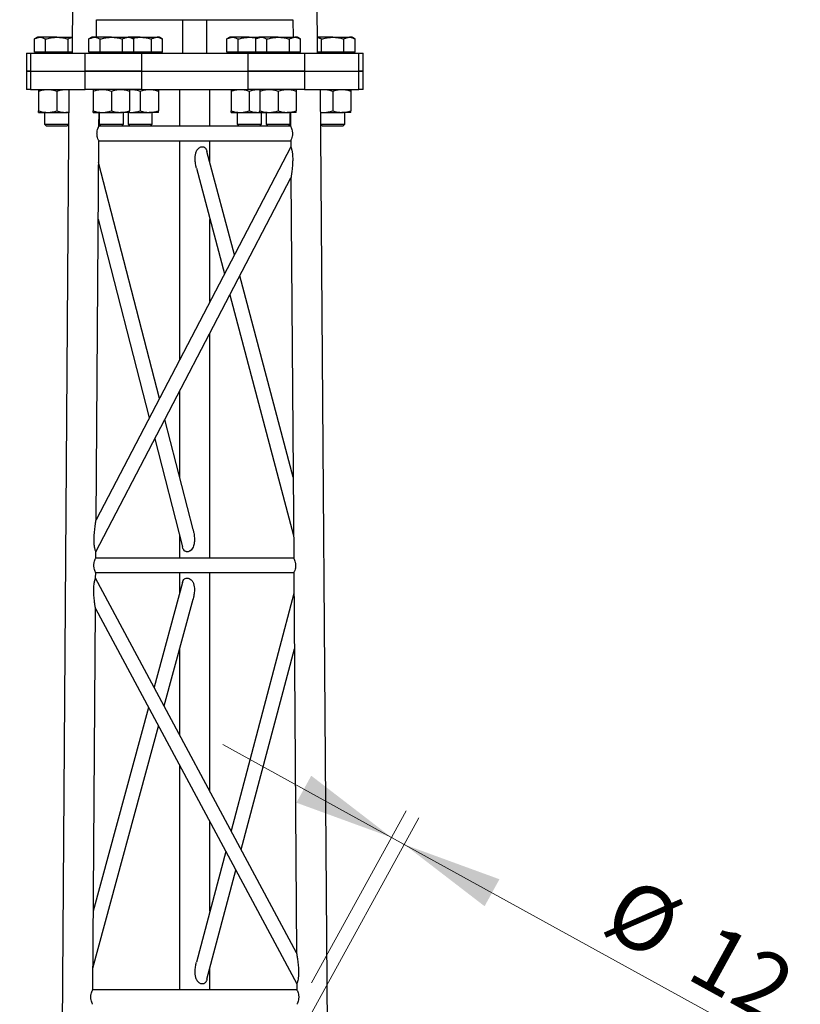
# Model space of a CAD drawing. Units: millimetres. Extents: x 5 to 292, y 5 to 415.
# Drawn here: x 50 to 76, y 170 to 202 of the extents above; entities that cross this region are included whole.
import ezdxf

# ---------------------------------------------------------------- set-up
doc = ezdxf.new("R2010")
doc.units = ezdxf.units.MM
doc.styles.add('SLDTEXTSTYLE1', font='TXT', dxfattribs={"width": 0.75})
doc.dimstyles.new('SLDDIMSTYLE0', dxfattribs={"dimtxt": 2.116667, "dimasz": 3.302, "dimexe": 0, "dimexo": 0.0625, "dimgap": 0.529167, "dimtad": 1, "dimdec": 0, "dimlfac": 25, "dimrnd": 1e-09, "dimzin": 12, "dimdsep": 46, "dimtxsty": 'SLDTEXTSTYLE1', "dimsah": 1, "dimcen": 0.09, "dimadec": 0, "dimazin": 3, "dimtfac": 1, "dimtdec": 0, "dimtofl": 0, "dimtmove": 0, "dimatfit": 3, "dimfxl": 0, "dimfrac": 2, "dimtolj": 1, "dimtzin": 12, "dimarcsym": 0})
doc.dimstyles.new('SLDDIMSTYLE1', dxfattribs={"dimtxt": 2.116667, "dimasz": 3.302, "dimexe": 0, "dimexo": 0.0625, "dimgap": 0.529167, "dimtad": 1, "dimdec": 0, "dimlfac": 25, "dimrnd": 1e-09, "dimzin": 12, "dimdsep": 46, "dimtxsty": 'SLDTEXTSTYLE1', "dimsah": 1, "dimcen": 0.09, "dimadec": 0, "dimazin": 3, "dimtfac": 1, "dimtdec": 0, "dimtmove": 0, "dimatfit": 0, "dimfxl": 0, "dimfrac": 2, "dimtolj": 1, "dimtzin": 12, "dimarcsym": 0})

# ---------------------------------------------------------------- blocks, each defined once
blk = doc.blocks.new('_D')
at = {"color": 7, "linetype": 'Continuous', "lineweight": 0}
for p, q in [((49.385, 200.526), (35.842, 200.526)), ((36.842, 39.931), (36.842, 200.526)), ((48.235, 39.931), (35.842, 39.931))]:
    blk.add_line(p, q, dxfattribs=at)
at = {"color": 7, "linetype": 'Continuous', "lineweight": 18}
for points in [[(36.842, 200.526), (36.334, 197.224), (37.35, 197.224)], [(36.842, 39.931), (37.35, 43.233), (36.334, 43.233)]]:
    blk.add_solid(points, dxfattribs=at)
at = {"color": 7, "linetype": 'Continuous', "lineweight": 18, "insert": (34.114, 112.503), "char_height": 2.1167, "attachment_point": 1, "rotation": 90, "style": 'SLDTEXTSTYLE1'}
blk.add_mtext('4015', dxfattribs=at)
blk = doc.blocks.new('_D_1')
at = {"color": 7, "linetype": 'Continuous', "lineweight": 0}
for p, q in [((48.804, 360.821), (35.869, 360.821)), ((36.869, 200.526), (36.869, 360.821)), ((49.385, 200.526), (35.869, 200.526))]:
    blk.add_line(p, q, dxfattribs=at)
at = {"color": 7, "linetype": 'Continuous', "lineweight": 18}
for points in [[(36.869, 360.821), (36.361, 357.519), (37.377, 357.519)], [(36.869, 200.526), (37.377, 203.828), (36.361, 203.828)]]:
    blk.add_solid(points, dxfattribs=at)
at = {"color": 7, "linetype": 'Continuous', "lineweight": 18, "insert": (34.141, 285.635), "char_height": 2.1167, "attachment_point": 1, "rotation": 90, "style": 'SLDTEXTSTYLE1'}
blk.add_mtext('4007', dxfattribs=at)
blk = doc.blocks.new('_D_3')
at = {"color": 7, "linetype": 'Continuous', "lineweight": 0}
for p, q in [((59.32, 148.962), (52.97, 148.916)), ((59.32, 148.962), (60.32, 148.969)), ((60.32, 148.969), (69.719, 149.037))]:
    blk.add_line(p, q, dxfattribs=at)
at = {"color": 7, "linetype": 'Continuous', "lineweight": 18}
for points in [[(59.32, 148.962), (56.014, 149.446), (56.021, 148.43)], [(60.32, 148.969), (63.625, 148.485), (63.618, 149.501)]]:
    blk.add_solid(points, dxfattribs=at)
at = {"color": 7, "linetype": 'Continuous', "lineweight": 18, "char_height": 2.1167, "attachment_point": 1, "rotation": 0.4118, "style": 'SLDTEXTSTYLE1'}
for s, insert in [('%%c', (63.377, 151.72)), ('25', (66.572, 151.743))]:
    blk.add_mtext(s, dxfattribs=dict(at, insert=insert))
blk = doc.blocks.new('_D_5')
at = {"color": 7, "linetype": 'Continuous', "lineweight": 0}
for p, q in [((62.291, 175.253), (56.728, 178.315)), ((59.654, 170.461), (62.773, 176.129)), ((59.661, 169.478), (63.194, 175.898)), ((62.712, 175.022), (62.291, 175.253)), ((62.712, 175.022), (74.389, 168.595))]:
    blk.add_line(p, q, dxfattribs=at)
at = {"color": 7, "linetype": 'Continuous', "lineweight": 18}
for points in [[(62.291, 175.253), (59.643, 177.29), (59.153, 176.4)], [(62.712, 175.022), (65.36, 172.985), (65.85, 173.875)]]:
    blk.add_solid(points, dxfattribs=at)
at = {"color": 7, "linetype": 'Continuous', "lineweight": 18, "char_height": 2.1167, "attachment_point": 1, "rotation": 331.1735, "style": 'SLDTEXTSTYLE1'}
for s, insert in [('%%c', (70.165, 174.034)), ('12', (72.965, 172.494))]:
    blk.add_mtext(s, dxfattribs=dict(at, insert=insert))
blk = doc.blocks.new('_D_6')
at = {"color": 7, "linetype": 'Continuous', "lineweight": 0}
for p, q in [((59.374, 267.232), (72.042, 267.323)), ((58.574, 267.227), (52.224, 267.181)), ((58.574, 267.227), (59.374, 267.232))]:
    blk.add_line(p, q, dxfattribs=at)
at = {"color": 7, "linetype": 'Continuous', "lineweight": 18}
for points in [[(58.574, 267.227), (55.268, 267.711), (55.276, 266.695)], [(59.374, 267.232), (62.68, 266.748), (62.672, 267.764)]]:
    blk.add_solid(points, dxfattribs=at)
at = {"color": 7, "linetype": 'Continuous', "lineweight": 18, "char_height": 2.1167, "attachment_point": 1, "rotation": 0.4118, "style": 'SLDTEXTSTYLE1'}
for s, insert in [('%%c', (65.7, 270.006)), ('20', (68.894, 270.029))]:
    blk.add_mtext(s, dxfattribs=dict(at, insert=insert))

msp = doc.modelspace()

# ---------------------------------------------------------------- linework, layer by layer
at = {"color": 7, "linetype": 'Continuous', "lineweight": 25}
for p, q in [((52.901, 360.778), (51.753, 201.126)), ((59.849, 201.126), (58.702, 360.778)), ((52.557, 201.646), (52.561, 202.226)), ((52.561, 202.226), (59.041, 202.226)), ((55.401, 202.226), (55.401, 201.126)), ((56.201, 201.126), (56.201, 202.226)), ((59.041, 202.226), (59.045, 201.646)), ((50.611, 201.646), (50.512, 201.589)), ((50.512, 201.158), (50.512, 201.589)), ((50.697, 201.646), (50.611, 201.646)), ((51.251, 201.646), (50.697, 201.646)), ((50.882, 201.158), (50.882, 201.589)), ((51.251, 201.646), (51.757, 201.646)), ((51.621, 201.158), (51.621, 201.589)), ((52.411, 201.646), (52.312, 201.589)), ((52.312, 201.158), (52.312, 201.589)), ((52.497, 201.646), (52.411, 201.646)), ((53.051, 201.646), (52.497, 201.646)), ((52.682, 201.158), (52.682, 201.589)), ((53.051, 201.646), (53.606, 201.646)), ((53.421, 201.158), (53.421, 201.589)), ((53.691, 201.646), (53.606, 201.646)), ((53.79, 201.589), (53.691, 201.646)), ((54.001, 201.646), (53.691, 201.646)), ((53.79, 201.158), (53.79, 201.589)), ((54.001, 201.646), (54.556, 201.646)), ((54.371, 201.158), (54.371, 201.589)), ((54.641, 201.646), (54.556, 201.646)), ((54.74, 201.589), (54.641, 201.646)), ((54.74, 201.158), (54.74, 201.589)), ((56.961, 201.646), (56.862, 201.589)), ((56.862, 201.158), (56.862, 201.589)), ((57.047, 201.646), (56.961, 201.646)), ((57.601, 201.646), (57.047, 201.646)), ((57.232, 201.158), (57.232, 201.589)), ((57.601, 201.646), (57.911, 201.646)), ((57.911, 201.646), (57.812, 201.589)), ((57.812, 201.158), (57.812, 201.589)), ((57.997, 201.646), (57.911, 201.646)), ((58.551, 201.646), (57.997, 201.646)), ((58.182, 201.158), (58.182, 201.589)), ((58.551, 201.646), (59.106, 201.646)), ((58.921, 201.158), (58.921, 201.589)), ((59.191, 201.646), (59.106, 201.646)), ((59.29, 201.589), (59.191, 201.646)), ((59.29, 201.158), (59.29, 201.589)), ((60.351, 201.646), (59.845, 201.646)), ((59.982, 201.158), (59.982, 201.589)), ((60.351, 201.646), (60.906, 201.646)), ((60.721, 201.158), (60.721, 201.589)), ((60.991, 201.646), (60.906, 201.646)), ((61.09, 201.589), (60.991, 201.646)), ((61.09, 201.158), (61.09, 201.589)), ((50.251, 201.126), (50.251, 200.526)), ((50.251, 201.126), (50.385, 201.126)), ((50.385, 201.126), (50.385, 200.526)), ((50.385, 201.126), (52.185, 201.126)), ((50.697, 201.158), (50.512, 201.158)), ((50.611, 201.158), (50.611, 201.126)), ((50.882, 201.158), (50.697, 201.158)), ((51.251, 201.158), (50.882, 201.158)), ((51.621, 201.158), (51.251, 201.158)), ((51.754, 201.158), (51.621, 201.158)), ((52.185, 200.526), (52.185, 201.126)), ((52.185, 201.126), (54.051, 201.126)), ((52.497, 201.158), (52.312, 201.158)), ((52.411, 201.158), (52.411, 201.126)), ((52.682, 201.158), (52.497, 201.158)), ((53.051, 201.158), (52.682, 201.158)), ((53.421, 201.158), (53.051, 201.158)), ((53.606, 201.158), (53.421, 201.158)), ((53.79, 201.158), (53.606, 201.158)), ((53.691, 201.126), (53.691, 201.158)), ((54.001, 201.158), (53.79, 201.158)), ((54.371, 201.158), (54.001, 201.158)), ((54.051, 200.526), (54.051, 201.126)), ((54.051, 201.126), (57.551, 201.126)), ((54.556, 201.158), (54.371, 201.158)), ((54.74, 201.158), (54.556, 201.158)), ((54.641, 201.126), (54.641, 201.158)), ((57.047, 201.158), (56.862, 201.158)), ((56.961, 201.158), (56.961, 201.126)), ((57.232, 201.158), (57.047, 201.158)), ((57.601, 201.158), (57.232, 201.158)), ((57.551, 201.126), (57.551, 200.526)), ((57.551, 201.126), (59.417, 201.126)), ((57.812, 201.158), (57.601, 201.158)), ((57.997, 201.158), (57.812, 201.158)), ((57.911, 201.158), (57.911, 201.126)), ((58.182, 201.158), (57.997, 201.158)), ((58.551, 201.158), (58.182, 201.158)), ((58.921, 201.158), (58.551, 201.158)), ((59.106, 201.158), (58.921, 201.158)), ((59.29, 201.158), (59.106, 201.158)), ((59.191, 201.126), (59.191, 201.158)), ((59.417, 201.126), (59.417, 200.526)), ((59.417, 201.126), (61.217, 201.126)), ((59.982, 201.158), (59.849, 201.158)), ((60.351, 201.158), (59.982, 201.158)), ((60.721, 201.158), (60.351, 201.158)), ((60.906, 201.158), (60.721, 201.158)), ((61.09, 201.158), (60.906, 201.158)), ((60.991, 201.126), (60.991, 201.158)), ((61.217, 200.526), (61.217, 201.126)), ((61.217, 201.126), (61.351, 201.126)), ((61.351, 200.526), (61.351, 201.126)), ((50.251, 200.526), (50.251, 199.926)), ((50.385, 200.526), (50.251, 200.526)), ((50.251, 200.526), (50.385, 200.526)), ((50.385, 200.526), (52.185, 200.526)), ((50.385, 200.526), (50.385, 199.926)), ((50.385, 200.526), (52.185, 200.526)), ((54.051, 200.526), (52.185, 200.526)), ((52.185, 199.926), (52.185, 200.526)), ((52.185, 200.526), (54.051, 200.526)), ((54.051, 199.926), (54.051, 200.526)), ((54.051, 200.526), (57.551, 200.526)), ((54.051, 200.526), (57.551, 200.526)), ((57.551, 200.526), (57.551, 199.926)), ((59.417, 200.526), (57.551, 200.526)), ((57.551, 200.526), (59.417, 200.526)), ((59.417, 200.526), (61.217, 200.526)), ((59.417, 200.526), (59.417, 199.926)), ((59.417, 200.526), (61.217, 200.526)), ((61.351, 200.526), (61.217, 200.526)), ((61.217, 199.926), (61.217, 200.526)), ((61.217, 200.526), (61.351, 200.526)), ((61.351, 199.926), (61.351, 200.526)), ((50.385, 199.926), (50.251, 199.926)), ((50.385, 199.926), (52.185, 199.926)), ((51.649, 199.926), (50.503, 40.531)), ((50.651, 199.872), (50.651, 199.219)), ((51.251, 199.872), (51.251, 199.219)), ((54.051, 199.926), (52.185, 199.926)), ((52.451, 199.872), (52.451, 199.219)), ((53.051, 199.872), (53.051, 199.219)), ((53.651, 199.921), (53.701, 199.926)), ((53.651, 199.872), (53.651, 199.219)), ((54.001, 199.872), (54.001, 199.219)), ((54.051, 199.926), (57.551, 199.926)), ((54.601, 199.872), (54.601, 199.219)), ((55.301, 199.926), (55.301, 198.71)), ((56.301, 198.71), (56.301, 199.926)), ((57.001, 199.872), (57.001, 199.219)), ((59.417, 199.926), (57.551, 199.926)), ((57.601, 199.872), (57.601, 199.219)), ((57.951, 199.872), (57.951, 199.219)), ((58.551, 199.872), (58.551, 199.219)), ((59.151, 199.872), (59.151, 199.219)), ((59.417, 199.926), (61.217, 199.926)), ((61.099, 40.531), (59.953, 199.926)), ((59.954, 199.916), (60.051, 199.926)), ((60.351, 199.872), (60.351, 199.219)), ((60.951, 199.872), (60.951, 199.219)), ((61.351, 199.926), (61.217, 199.926)), ((50.651, 199.166), (50.951, 199.166)), ((50.851, 199.166), (50.851, 198.781)), ((50.951, 199.166), (51.551, 199.166)), ((51.644, 199.166), (51.551, 199.166)), ((52.451, 199.166), (52.751, 199.166)), ((52.64, 198.71), (52.644, 199.166)), ((52.651, 199.166), (52.651, 198.781)), ((52.751, 199.166), (53.351, 199.166)), ((53.651, 199.166), (53.351, 199.166)), ((53.451, 198.781), (53.451, 199.166)), ((53.601, 199.166), (53.601, 198.781)), ((53.651, 199.17), (53.701, 199.166)), ((53.651, 199.166), (53.701, 199.166)), ((53.701, 199.166), (54.301, 199.166)), ((54.601, 199.166), (54.301, 199.166)), ((54.401, 198.781), (54.401, 199.166)), ((57.001, 199.166), (57.301, 199.166)), ((57.201, 199.166), (57.201, 198.781)), ((57.301, 199.166), (57.901, 199.166)), ((57.951, 199.166), (57.901, 199.166)), ((57.951, 199.166), (58.251, 199.166)), ((58.001, 198.781), (58.001, 199.166)), ((58.151, 199.166), (58.151, 198.781)), ((58.251, 199.166), (58.851, 199.166)), ((59.151, 199.166), (58.851, 199.166)), ((58.951, 198.781), (58.951, 199.166)), ((58.959, 199.166), (58.962, 198.71)), ((59.959, 199.175), (60.051, 199.166)), ((59.959, 199.166), (60.051, 199.166)), ((60.051, 199.166), (60.651, 199.166)), ((60.951, 199.166), (60.651, 199.166)), ((60.751, 198.781), (60.751, 199.166)), ((50.851, 198.781), (50.906, 198.726)), ((50.851, 198.781), (51.251, 198.781)), ((51.251, 198.781), (51.641, 198.781)), ((51.596, 198.726), (51.641, 198.77)), ((52.651, 198.781), (52.706, 198.726)), ((52.651, 198.781), (53.051, 198.781)), ((53.051, 198.781), (53.451, 198.781)), ((53.396, 198.726), (53.451, 198.781)), ((53.601, 198.781), (53.656, 198.726)), ((53.601, 198.781), (54.001, 198.781)), ((54.001, 198.781), (54.401, 198.781)), ((54.346, 198.726), (54.401, 198.781)), ((57.201, 198.781), (57.256, 198.726)), ((57.201, 198.781), (57.601, 198.781)), ((57.601, 198.781), (58.001, 198.781)), ((57.946, 198.726), (58.001, 198.781)), ((58.151, 198.781), (58.206, 198.726)), ((58.151, 198.781), (58.551, 198.781)), ((58.551, 198.781), (58.951, 198.781)), ((58.896, 198.726), (58.951, 198.781)), ((59.962, 198.781), (60.351, 198.781)), ((59.962, 198.77), (60.006, 198.726)), ((60.351, 198.781), (60.751, 198.781)), ((60.696, 198.726), (60.751, 198.781)), ((50.906, 198.726), (51.251, 198.726)), ((51.251, 198.726), (51.596, 198.726)), ((58.962, 198.71), (52.64, 198.71)), ((52.706, 198.726), (53.051, 198.726)), ((53.051, 198.726), (53.396, 198.726)), ((53.656, 198.726), (54.001, 198.726)), ((54.001, 198.726), (54.346, 198.726)), ((57.256, 198.726), (57.601, 198.726)), ((57.601, 198.726), (57.946, 198.726)), ((58.206, 198.726), (58.551, 198.726)), ((58.551, 198.726), (58.896, 198.726)), ((60.006, 198.726), (60.351, 198.726)), ((60.351, 198.726), (60.696, 198.726)), ((52.547, 185.728), (52.637, 198.23)), ((52.637, 198.23), (58.966, 198.23)), ((55.301, 198.23), (55.301, 191.008)), ((56.301, 197.518), (56.301, 198.23)), ((58.966, 198.23), (58.967, 198.036)), ((58.967, 198.036), (52.547, 185.728)), ((57.107, 194.47), (56.205, 197.883)), ((54.634, 189.73), (52.632, 197.516)), ((55.856, 197.324), (56.778, 193.839)), ((52.54, 184.676), (58.974, 197.012)), ((58.974, 197.012), (59.065, 184.47)), ((52.618, 195.641), (54.303, 189.094)), ((56.301, 192.926), (56.301, 195.64)), ((59.045, 187.139), (57.289, 193.781)), ((56.96, 193.15), (59.059, 185.209)), ((56.301, 184.47), (56.301, 191.888)), ((55.301, 189.97), (55.301, 187.137)), ((55.746, 185.406), (54.813, 189.035)), ((54.481, 188.398), (55.398, 184.834)), ((52.547, 185.727), (52.547, 185.728)), ((55.301, 185.21), (55.301, 184.47)), ((52.538, 184.47), (52.54, 184.676)), ((59.065, 184.47), (52.538, 184.47)), ((52.533, 183.811), (52.535, 183.99)), ((52.535, 183.99), (59.068, 183.99)), ((55.301, 183.99), (55.301, 183.305)), ((56.301, 176.781), (56.301, 183.99)), ((59.068, 183.99), (59.158, 171.451)), ((59.158, 171.451), (52.533, 183.811)), ((55.398, 183.661), (54.462, 180.213)), ((59.073, 183.303), (57.003, 175.472)), ((54.792, 179.597), (55.746, 183.112)), ((52.436, 170.23), (52.526, 182.808)), ((52.526, 182.808), (59.166, 170.421)), ((55.301, 181.473), (55.301, 178.646)), ((57.335, 174.852), (59.086, 181.475)), ((54.278, 179.539), (52.454, 172.822)), ((52.441, 170.941), (54.609, 178.923)), ((55.301, 177.63), (55.301, 170.23)), ((56.301, 172.82), (56.301, 175.765)), ((56.823, 174.792), (55.856, 171.138)), ((56.204, 170.575), (57.155, 174.172)), ((56.301, 170.23), (56.301, 170.942)), ((59.167, 170.23), (52.436, 170.23)), ((59.166, 170.421), (59.167, 170.23))]:
    msp.add_line(p, q, dxfattribs=at)
for points, knots in [([(50.512, 201.589), (50.542, 201.604), (50.603, 201.637), (50.665, 201.643), (50.697, 201.646)], [0, 0, 0, 0, 0.495458, 1, 1, 1, 1]), ([(50.697, 201.646), (50.701, 201.646), (50.735, 201.645), (50.797, 201.633), (50.853, 201.603), (50.882, 201.589)], [0, 0, 0, 0, 0.070105, 0.530792, 1, 1, 1, 1]), ([(50.882, 201.589), (50.909, 201.596), (50.982, 201.616), (51.105, 201.64), (51.202, 201.644), (51.251, 201.646)], [0, 0, 0, 0, 0.222836, 0.608909, 1, 1, 1, 1]), ([(51.251, 201.646), (51.281, 201.645), (51.359, 201.643), (51.483, 201.625), (51.575, 201.601), (51.621, 201.589)], [0, 0, 0, 0, 0.241165, 0.6185, 1, 1, 1, 1]), ([(51.621, 201.589), (51.651, 201.605), (51.696, 201.63), (51.742, 201.636), (51.757, 201.638)], [0, 0, 0, 0, 0.668902, 1, 1, 1, 1]), ([(52.312, 201.589), (52.342, 201.604), (52.403, 201.637), (52.465, 201.643), (52.497, 201.646)], [0, 0, 0, 0, 0.495458, 1, 1, 1, 1]), ([(52.497, 201.646), (52.501, 201.646), (52.535, 201.645), (52.597, 201.633), (52.653, 201.603), (52.682, 201.589)], [0, 0, 0, 0, 0.070105, 0.530792, 1, 1, 1, 1]), ([(52.682, 201.589), (52.709, 201.596), (52.782, 201.616), (52.905, 201.64), (53.002, 201.644), (53.051, 201.646)], [0, 0, 0, 0, 0.222836, 0.608909, 1, 1, 1, 1]), ([(53.051, 201.646), (53.081, 201.645), (53.159, 201.643), (53.283, 201.625), (53.375, 201.601), (53.421, 201.589)], [0, 0, 0, 0, 0.241165, 0.6185, 1, 1, 1, 1]), ([(53.421, 201.589), (53.451, 201.604), (53.511, 201.637), (53.574, 201.643), (53.606, 201.646)], [0, 0, 0, 0, 0.495458, 1, 1, 1, 1]), ([(53.606, 201.646), (53.61, 201.646), (53.643, 201.645), (53.706, 201.633), (53.762, 201.603), (53.79, 201.589)], [0, 0, 0, 0, 0.070105, 0.530792, 1, 1, 1, 1]), ([(53.743, 201.616), (53.781, 201.623), (53.865, 201.641), (53.952, 201.644), (54.001, 201.646)], [0, 0, 0, 0, 0.435927, 1, 1, 1, 1]), ([(54.001, 201.646), (54.031, 201.645), (54.109, 201.643), (54.233, 201.625), (54.325, 201.601), (54.371, 201.589)], [0, 0, 0, 0, 0.241165, 0.6185, 1, 1, 1, 1]), ([(54.371, 201.589), (54.401, 201.604), (54.461, 201.637), (54.524, 201.643), (54.556, 201.646)], [0, 0, 0, 0, 0.495458, 1, 1, 1, 1]), ([(54.556, 201.646), (54.56, 201.646), (54.593, 201.645), (54.656, 201.633), (54.712, 201.603), (54.74, 201.589)], [0, 0, 0, 0, 0.070105, 0.530792, 1, 1, 1, 1]), ([(56.862, 201.589), (56.892, 201.604), (56.953, 201.637), (57.015, 201.643), (57.047, 201.646)], [0, 0, 0, 0, 0.495458, 1, 1, 1, 1]), ([(57.047, 201.646), (57.051, 201.646), (57.085, 201.645), (57.147, 201.633), (57.203, 201.603), (57.232, 201.589)], [0, 0, 0, 0, 0.070105, 0.530792, 1, 1, 1, 1]), ([(57.232, 201.589), (57.259, 201.596), (57.332, 201.616), (57.455, 201.64), (57.552, 201.644), (57.601, 201.646)], [0, 0, 0, 0, 0.222836, 0.608909, 1, 1, 1, 1]), ([(57.601, 201.646), (57.631, 201.645), (57.709, 201.643), (57.795, 201.632), (57.85, 201.618), (57.859, 201.616)], [0, 0, 0, 0, 0.347402, 0.890958, 1, 1, 1, 1]), ([(57.812, 201.589), (57.842, 201.604), (57.903, 201.637), (57.965, 201.643), (57.997, 201.646)], [0, 0, 0, 0, 0.495458, 1, 1, 1, 1]), ([(57.997, 201.646), (58.001, 201.646), (58.035, 201.645), (58.097, 201.633), (58.153, 201.603), (58.182, 201.589)], [0, 0, 0, 0, 0.070105, 0.530792, 1, 1, 1, 1]), ([(58.182, 201.589), (58.209, 201.596), (58.282, 201.616), (58.405, 201.64), (58.502, 201.644), (58.551, 201.646)], [0, 0, 0, 0, 0.222836, 0.608909, 1, 1, 1, 1]), ([(58.551, 201.646), (58.581, 201.645), (58.659, 201.643), (58.783, 201.625), (58.875, 201.601), (58.921, 201.589)], [0, 0, 0, 0, 0.241165, 0.6185, 1, 1, 1, 1]), ([(58.921, 201.589), (58.951, 201.604), (59.011, 201.637), (59.074, 201.643), (59.106, 201.646)], [0, 0, 0, 0, 0.495458, 1, 1, 1, 1]), ([(59.106, 201.646), (59.11, 201.646), (59.143, 201.645), (59.206, 201.633), (59.262, 201.603), (59.29, 201.589)], [0, 0, 0, 0, 0.070105, 0.530792, 1, 1, 1, 1]), ([(59.845, 201.638), (59.862, 201.636), (59.909, 201.629), (59.953, 201.604), (59.982, 201.589)], [0, 0, 0, 0, 0.3665809, 1, 1, 1, 1]), ([(59.982, 201.589), (60.009, 201.596), (60.082, 201.616), (60.205, 201.64), (60.302, 201.644), (60.351, 201.646)], [0, 0, 0, 0, 0.222836, 0.608909, 1, 1, 1, 1]), ([(60.351, 201.646), (60.381, 201.645), (60.459, 201.643), (60.583, 201.625), (60.675, 201.601), (60.721, 201.589)], [0, 0, 0, 0, 0.241165, 0.6185, 1, 1, 1, 1]), ([(60.721, 201.589), (60.751, 201.604), (60.811, 201.637), (60.874, 201.643), (60.906, 201.646)], [0, 0, 0, 0, 0.495458, 1, 1, 1, 1]), ([(60.906, 201.646), (60.91, 201.646), (60.943, 201.645), (61.006, 201.633), (61.062, 201.603), (61.09, 201.589)], [0, 0, 0, 0, 0.070105, 0.530792, 1, 1, 1, 1]), ([(50.651, 199.872), (50.7, 199.887), (50.798, 199.917), (50.9, 199.923), (50.951, 199.926)], [0, 0, 0, 0, 0.495458, 1, 1, 1, 1]), ([(50.651, 199.926), (50.651, 199.925), (50.651, 199.923), (50.651, 199.905), (50.651, 199.883), (50.651, 199.872)], [0, 0, 0, 0, 0.268407, 0.632373, 1, 1, 1, 1]), ([(50.951, 199.926), (50.958, 199.926), (51.012, 199.925), (51.114, 199.913), (51.205, 199.886), (51.251, 199.872)], [0, 0, 0, 0, 0.070104, 0.530791, 1, 1, 1, 1]), ([(51.251, 199.872), (51.3, 199.887), (51.398, 199.917), (51.5, 199.923), (51.551, 199.926)], [0, 0, 0, 0, 0.495458, 1, 1, 1, 1]), ([(51.551, 199.926), (51.558, 199.926), (51.591, 199.926), (51.624, 199.921), (51.649, 199.917)], [0, 0, 0, 0, 0.2174367, 1, 1, 1, 1]), ([(52.451, 199.872), (52.5, 199.887), (52.598, 199.917), (52.7, 199.923), (52.751, 199.926)], [0, 0, 0, 0, 0.495458, 1, 1, 1, 1]), ([(52.451, 199.926), (52.451, 199.925), (52.451, 199.923), (52.451, 199.905), (52.451, 199.883), (52.451, 199.872)], [0, 0, 0, 0, 0.268407, 0.632373, 1, 1, 1, 1]), ([(52.751, 199.926), (52.758, 199.926), (52.812, 199.925), (52.914, 199.913), (53.005, 199.886), (53.051, 199.872)], [0, 0, 0, 0, 0.070104, 0.530791, 1, 1, 1, 1]), ([(53.051, 199.872), (53.1, 199.887), (53.198, 199.917), (53.3, 199.923), (53.351, 199.926)], [0, 0, 0, 0, 0.495458, 1, 1, 1, 1]), ([(53.351, 199.926), (53.358, 199.926), (53.412, 199.925), (53.514, 199.913), (53.605, 199.886), (53.651, 199.872)], [0, 0, 0, 0, 0.070104, 0.530791, 1, 1, 1, 1]), ([(53.651, 199.926), (53.651, 199.925), (53.651, 199.923), (53.651, 199.905), (53.651, 199.883), (53.651, 199.872)], [0, 0, 0, 0, 0.268407, 0.632373, 1, 1, 1, 1]), ([(53.701, 199.926), (53.708, 199.926), (53.762, 199.925), (53.864, 199.913), (53.955, 199.886), (54.001, 199.872)], [0, 0, 0, 0, 0.0701037, 0.5307915, 1, 1, 1, 1]), ([(54.001, 199.872), (54.05, 199.887), (54.148, 199.917), (54.25, 199.923), (54.301, 199.926)], [0, 0, 0, 0, 0.495458, 1, 1, 1, 1]), ([(54.301, 199.926), (54.308, 199.926), (54.362, 199.925), (54.464, 199.913), (54.555, 199.886), (54.601, 199.872)], [0, 0, 0, 0, 0.070104, 0.530791, 1, 1, 1, 1]), ([(54.601, 199.926), (54.601, 199.925), (54.601, 199.923), (54.601, 199.905), (54.601, 199.883), (54.601, 199.872)], [0, 0, 0, 0, 0.268407, 0.632373, 1, 1, 1, 1]), ([(57.001, 199.872), (57.05, 199.887), (57.148, 199.917), (57.25, 199.923), (57.301, 199.926)], [0, 0, 0, 0, 0.495458, 1, 1, 1, 1]), ([(57.001, 199.926), (57.001, 199.925), (57.001, 199.923), (57.001, 199.905), (57.001, 199.883), (57.001, 199.872)], [0, 0, 0, 0, 0.268407, 0.632373, 1, 1, 1, 1]), ([(57.301, 199.926), (57.308, 199.926), (57.362, 199.925), (57.464, 199.913), (57.555, 199.886), (57.601, 199.872)], [0, 0, 0, 0, 0.0701037, 0.5307915, 1, 1, 1, 1]), ([(57.601, 199.872), (57.65, 199.887), (57.748, 199.917), (57.85, 199.923), (57.901, 199.926)], [0, 0, 0, 0, 0.495458, 1, 1, 1, 1]), ([(57.901, 199.926), (57.908, 199.926), (57.925, 199.926), (57.942, 199.923), (57.951, 199.922)], [0, 0, 0, 0, 0.425583, 1, 1, 1, 1]), ([(57.951, 199.872), (58, 199.887), (58.098, 199.917), (58.2, 199.923), (58.251, 199.926)], [0, 0, 0, 0, 0.495458, 1, 1, 1, 1]), ([(57.951, 199.926), (57.951, 199.925), (57.951, 199.923), (57.951, 199.905), (57.951, 199.883), (57.951, 199.872)], [0, 0, 0, 0, 0.268407, 0.632373, 1, 1, 1, 1]), ([(58.251, 199.926), (58.258, 199.926), (58.312, 199.925), (58.414, 199.913), (58.505, 199.886), (58.551, 199.872)], [0, 0, 0, 0, 0.0701037, 0.5307915, 1, 1, 1, 1]), ([(58.551, 199.872), (58.6, 199.887), (58.698, 199.917), (58.8, 199.923), (58.851, 199.926)], [0, 0, 0, 0, 0.495458, 1, 1, 1, 1]), ([(58.851, 199.926), (58.858, 199.926), (58.912, 199.925), (59.014, 199.913), (59.105, 199.886), (59.151, 199.872)], [0, 0, 0, 0, 0.070104, 0.530791, 1, 1, 1, 1]), ([(59.151, 199.926), (59.151, 199.925), (59.151, 199.923), (59.151, 199.905), (59.151, 199.883), (59.151, 199.872)], [0, 0, 0, 0, 0.268407, 0.632373, 1, 1, 1, 1]), ([(60.051, 199.926), (60.058, 199.926), (60.112, 199.925), (60.214, 199.913), (60.305, 199.886), (60.351, 199.872)], [0, 0, 0, 0, 0.070104, 0.530791, 1, 1, 1, 1]), ([(60.351, 199.872), (60.4, 199.887), (60.498, 199.917), (60.6, 199.923), (60.651, 199.926)], [0, 0, 0, 0, 0.495458, 1, 1, 1, 1]), ([(60.651, 199.926), (60.658, 199.926), (60.712, 199.925), (60.814, 199.913), (60.905, 199.886), (60.951, 199.872)], [0, 0, 0, 0, 0.070104, 0.530791, 1, 1, 1, 1]), ([(60.951, 199.926), (60.951, 199.925), (60.951, 199.923), (60.951, 199.905), (60.951, 199.883), (60.951, 199.872)], [0, 0, 0, 0, 0.268407, 0.632373, 1, 1, 1, 1]), ([(50.651, 199.219), (50.7, 199.204), (50.798, 199.174), (50.9, 199.168), (50.951, 199.166)], [0, 0, 0, 0, 0.495458, 1, 1, 1, 1]), ([(50.651, 199.166), (50.651, 199.167), (50.651, 199.169), (50.651, 199.186), (50.651, 199.208), (50.651, 199.219)], [0, 0, 0, 0, 0.268407, 0.632373, 1, 1, 1, 1]), ([(50.951, 199.166), (50.958, 199.166), (51.012, 199.166), (51.114, 199.178), (51.205, 199.205), (51.251, 199.219)], [0, 0, 0, 0, 0.070104, 0.530791, 1, 1, 1, 1]), ([(51.251, 199.219), (51.3, 199.204), (51.398, 199.174), (51.5, 199.168), (51.551, 199.166)], [0, 0, 0, 0, 0.495458, 1, 1, 1, 1]), ([(51.551, 199.166), (51.558, 199.166), (51.589, 199.166), (51.62, 199.17), (51.644, 199.174)], [0, 0, 0, 0, 0.230007, 1, 1, 1, 1]), ([(52.451, 199.219), (52.5, 199.204), (52.598, 199.174), (52.7, 199.168), (52.751, 199.166)], [0, 0, 0, 0, 0.495458, 1, 1, 1, 1]), ([(52.451, 199.166), (52.451, 199.167), (52.451, 199.169), (52.451, 199.186), (52.451, 199.208), (52.451, 199.219)], [0, 0, 0, 0, 0.268407, 0.632373, 1, 1, 1, 1]), ([(52.751, 199.166), (52.758, 199.166), (52.812, 199.166), (52.914, 199.178), (53.005, 199.205), (53.051, 199.219)], [0, 0, 0, 0, 0.070104, 0.530791, 1, 1, 1, 1]), ([(53.051, 199.219), (53.1, 199.204), (53.198, 199.174), (53.3, 199.168), (53.351, 199.166)], [0, 0, 0, 0, 0.495458, 1, 1, 1, 1]), ([(53.351, 199.166), (53.358, 199.166), (53.412, 199.166), (53.514, 199.178), (53.605, 199.205), (53.651, 199.219)], [0, 0, 0, 0, 0.070104, 0.530791, 1, 1, 1, 1]), ([(53.651, 199.166), (53.651, 199.167), (53.651, 199.169), (53.651, 199.186), (53.651, 199.208), (53.651, 199.219)], [0, 0, 0, 0, 0.268407, 0.632373, 1, 1, 1, 1]), ([(53.701, 199.166), (53.708, 199.166), (53.762, 199.166), (53.864, 199.178), (53.955, 199.205), (54.001, 199.219)], [0, 0, 0, 0, 0.070104, 0.530791, 1, 1, 1, 1]), ([(54.001, 199.219), (54.05, 199.204), (54.148, 199.174), (54.25, 199.168), (54.301, 199.166)], [0, 0, 0, 0, 0.495458, 1, 1, 1, 1]), ([(54.301, 199.166), (54.308, 199.166), (54.362, 199.166), (54.464, 199.178), (54.555, 199.205), (54.601, 199.219)], [0, 0, 0, 0, 0.070104, 0.530791, 1, 1, 1, 1]), ([(54.601, 199.166), (54.601, 199.167), (54.601, 199.169), (54.601, 199.186), (54.601, 199.208), (54.601, 199.219)], [0, 0, 0, 0, 0.268407, 0.632373, 1, 1, 1, 1]), ([(57.001, 199.219), (57.05, 199.204), (57.148, 199.174), (57.25, 199.168), (57.301, 199.166)], [0, 0, 0, 0, 0.495458, 1, 1, 1, 1]), ([(57.001, 199.166), (57.001, 199.167), (57.001, 199.169), (57.001, 199.186), (57.001, 199.208), (57.001, 199.219)], [0, 0, 0, 0, 0.268407, 0.632373, 1, 1, 1, 1]), ([(57.301, 199.166), (57.308, 199.166), (57.362, 199.166), (57.464, 199.178), (57.555, 199.205), (57.601, 199.219)], [0, 0, 0, 0, 0.070104, 0.530791, 1, 1, 1, 1]), ([(57.601, 199.219), (57.65, 199.204), (57.748, 199.174), (57.85, 199.168), (57.901, 199.166)], [0, 0, 0, 0, 0.495458, 1, 1, 1, 1]), ([(57.901, 199.166), (57.908, 199.166), (57.925, 199.166), (57.942, 199.168), (57.951, 199.169)], [0, 0, 0, 0, 0.425583, 1, 1, 1, 1]), ([(57.951, 199.219), (58, 199.204), (58.098, 199.174), (58.2, 199.168), (58.251, 199.166)], [0, 0, 0, 0, 0.495458, 1, 1, 1, 1]), ([(57.951, 199.166), (57.951, 199.167), (57.951, 199.169), (57.951, 199.186), (57.951, 199.208), (57.951, 199.219)], [0, 0, 0, 0, 0.268407, 0.632373, 1, 1, 1, 1]), ([(58.251, 199.166), (58.258, 199.166), (58.312, 199.166), (58.414, 199.178), (58.505, 199.205), (58.551, 199.219)], [0, 0, 0, 0, 0.070104, 0.530791, 1, 1, 1, 1]), ([(58.551, 199.219), (58.6, 199.204), (58.698, 199.174), (58.8, 199.168), (58.851, 199.166)], [0, 0, 0, 0, 0.495458, 1, 1, 1, 1]), ([(58.851, 199.166), (58.858, 199.166), (58.912, 199.166), (59.014, 199.178), (59.105, 199.205), (59.151, 199.219)], [0, 0, 0, 0, 0.070104, 0.530791, 1, 1, 1, 1]), ([(59.151, 199.166), (59.151, 199.167), (59.151, 199.169), (59.151, 199.186), (59.151, 199.208), (59.151, 199.219)], [0, 0, 0, 0, 0.268407, 0.632373, 1, 1, 1, 1]), ([(60.051, 199.166), (60.058, 199.166), (60.112, 199.166), (60.214, 199.178), (60.305, 199.205), (60.351, 199.219)], [0, 0, 0, 0, 0.070104, 0.530791, 1, 1, 1, 1]), ([(60.351, 199.219), (60.4, 199.204), (60.498, 199.174), (60.6, 199.168), (60.651, 199.166)], [0, 0, 0, 0, 0.495458, 1, 1, 1, 1]), ([(60.651, 199.166), (60.658, 199.166), (60.712, 199.166), (60.814, 199.178), (60.905, 199.205), (60.951, 199.219)], [0, 0, 0, 0, 0.070104, 0.530791, 1, 1, 1, 1]), ([(60.951, 199.166), (60.951, 199.167), (60.951, 199.169), (60.951, 199.186), (60.951, 199.208), (60.951, 199.219)], [0, 0, 0, 0, 0.268407, 0.632373, 1, 1, 1, 1]), ([(52.637, 198.23), (52.637, 198.231), (52.636, 198.233), (52.627, 198.252), (52.608, 198.296), (52.588, 198.362), (52.579, 198.422), (52.576, 198.47), (52.579, 198.517), (52.59, 198.578), (52.61, 198.644), (52.63, 198.688), (52.638, 198.706), (52.641, 198.711), (52.64, 198.71), (52.64, 198.71)], [0, 0, 0, 0, 0.060377, 0.12375, 0.248802, 0.373666, 0.437164, 0.498324, 0.559536, 0.623318, 0.748703, 0.873706, 0.936851, 0.998449, 1, 1, 1, 1]), ([(58.962, 198.71), (58.963, 198.709), (58.964, 198.707), (58.973, 198.688), (58.992, 198.644), (59.013, 198.578), (59.023, 198.518), (59.026, 198.471), (59.024, 198.424), (59.014, 198.363), (58.995, 198.296), (58.975, 198.252), (58.967, 198.234), (58.965, 198.228), (58.966, 198.23), (58.966, 198.23)], [0, 0, 0, 0, 0.060793, 0.124244, 0.249335, 0.374246, 0.437748, 0.498887, 0.560089, 0.623844, 0.749253, 0.874284, 0.937401, 0.99905, 1, 1, 1, 1]), ([(55.857, 197.325), (55.848, 197.36), (55.832, 197.422), (55.82, 197.511), (55.813, 197.589), (55.812, 197.664), (55.817, 197.73), (55.826, 197.789), (55.839, 197.839), (55.86, 197.895), (55.893, 197.955), (55.932, 197.987), (55.951, 198.003)], [0, 0, 0, 0, 0.148638, 0.264258, 0.373218, 0.476044, 0.573358, 0.649785, 0.720746, 0.786981, 0.898381, 1, 1, 1, 1]), ([(55.951, 198.003), (55.962, 198.009), (55.983, 198.022), (56.018, 198.033), (56.052, 198.037), (56.085, 198.034), (56.114, 198.022), (56.14, 198.004), (56.162, 197.98), (56.184, 197.945), (56.198, 197.912), (56.203, 197.887), (56.204, 197.883)], [0, 0, 0, 0, 0.099979, 0.200317, 0.300463, 0.398951, 0.496483, 0.597622, 0.697292, 0.798234, 0.968045, 1, 1, 1, 1]), ([(58.967, 198.036), (58.967, 198.035), (58.968, 198.034), (58.972, 198.023), (58.979, 198.006), (58.989, 197.975), (59, 197.935), (59.01, 197.889), (59.017, 197.849), (59.023, 197.803), (59.027, 197.753), (59.031, 197.694), (59.032, 197.624), (59.03, 197.546), (59.026, 197.468), (59.021, 197.392), (59.014, 197.318), (59.007, 197.256), (59.001, 197.206), (58.996, 197.169), (58.992, 197.135), (58.987, 197.1), (58.982, 197.065), (58.978, 197.036), (58.975, 197.016), (58.975, 197.014), (58.974, 197.012)], [0, 0, 0, 0, 0.0285071, 0.0603077, 0.0919524, 0.1236532, 0.1831079, 0.2151019, 0.2491924, 0.2888439, 0.3303382, 0.3739962, 0.4334195, 0.4996262, 0.5628976, 0.6252148, 0.6868046, 0.7479018, 0.7828007, 0.815302, 0.8454919, 0.8734777, 0.9136104, 0.9469103, 0.9748806, 1, 1, 1, 1]), ([(52.54, 184.676), (52.539, 184.677), (52.539, 184.678), (52.533, 184.695), (52.523, 184.725), (52.512, 184.764), (52.502, 184.808), (52.492, 184.87), (52.484, 184.949), (52.481, 185.026), (52.481, 185.105), (52.484, 185.193), (52.49, 185.291), (52.5, 185.393), (52.51, 185.474), (52.518, 185.533), (52.523, 185.57), (52.528, 185.605), (52.533, 185.641), (52.539, 185.676), (52.543, 185.706), (52.546, 185.722), (52.547, 185.727), (52.547, 185.728), (52.547, 185.728)], [0, 0, 0, 0, 0.031077, 0.062969, 0.125693, 0.154833, 0.185179, 0.251472, 0.311852, 0.376593, 0.43568, 0.501596, 0.586367, 0.669373, 0.751288, 0.786108, 0.818482, 0.848493, 0.876917, 0.916713, 0.949573, 0.977025, 0.989534, 1, 1, 1, 1]), ([(55.745, 185.405), (55.754, 185.371), (55.776, 185.282), (55.792, 185.139), (55.79, 185.005), (55.772, 184.904), (55.748, 184.829), (55.71, 184.759), (55.671, 184.726), (55.652, 184.71)], [0, 0, 0, 0, 0.144312, 0.372636, 0.578427, 0.685634, 0.789048, 0.89815, 1, 1, 1, 1]), ([(55.652, 184.71), (55.641, 184.703), (55.62, 184.69), (55.584, 184.678), (55.55, 184.675), (55.517, 184.679), (55.487, 184.691), (55.453, 184.717), (55.42, 184.763), (55.405, 184.81), (55.398, 184.834)], [0, 0, 0, 0, 0.101469, 0.203392, 0.303878, 0.402408, 0.500301, 0.601678, 0.800373, 1, 1, 1, 1]), ([(52.535, 183.99), (52.534, 183.991), (52.533, 183.993), (52.525, 184.012), (52.506, 184.056), (52.486, 184.122), (52.477, 184.183), (52.474, 184.23), (52.477, 184.277), (52.487, 184.338), (52.508, 184.404), (52.528, 184.448), (52.536, 184.466), (52.539, 184.472), (52.538, 184.47), (52.538, 184.47)], [0, 0, 0, 0, 0.060377, 0.12375, 0.248802, 0.373666, 0.437164, 0.498324, 0.559536, 0.623318, 0.748703, 0.873706, 0.936851, 0.998449, 1, 1, 1, 1]), ([(59.065, 184.47), (59.065, 184.469), (59.066, 184.467), (59.075, 184.448), (59.095, 184.405), (59.115, 184.338), (59.125, 184.278), (59.128, 184.231), (59.126, 184.184), (59.117, 184.123), (59.097, 184.057), (59.078, 184.012), (59.07, 183.994), (59.067, 183.988), (59.068, 183.99), (59.068, 183.99)], [0, 0, 0, 0, 0.060793, 0.124244, 0.249335, 0.374246, 0.437748, 0.498887, 0.560089, 0.623844, 0.749253, 0.874284, 0.937401, 0.99905, 1, 1, 1, 1]), ([(52.526, 182.808), (52.526, 182.808), (52.526, 182.808), (52.526, 182.809), (52.525, 182.815), (52.521, 182.839), (52.515, 182.882), (52.509, 182.927), (52.504, 182.96), (52.5, 182.996), (52.493, 183.052), (52.484, 183.129), (52.475, 183.228), (52.47, 183.321), (52.469, 183.406), (52.47, 183.482), (52.475, 183.556), (52.482, 183.618), (52.491, 183.666), (52.5, 183.711), (52.514, 183.76), (52.526, 183.793), (52.532, 183.809), (52.533, 183.81), (52.533, 183.811)], [0, 0, 0, 0, 0.000885, 0.01343, 0.026244, 0.054206, 0.126539, 0.154407, 0.184351, 0.21657, 0.251153, 0.33263, 0.415113, 0.499203, 0.564684, 0.623762, 0.688278, 0.748244, 0.782348, 0.814426, 0.874252, 0.936923, 0.968809, 1, 1, 1, 1]), ([(55.399, 183.661), (55.4, 183.666), (55.403, 183.68), (55.412, 183.703), (55.429, 183.741), (55.461, 183.783), (55.508, 183.808), (55.551, 183.812), (55.597, 183.807), (55.629, 183.79), (55.651, 183.778)], [0, 0, 0, 0, 0.036332, 0.122782, 0.206465, 0.404938, 0.602214, 0.70151, 0.801714, 1, 1, 1, 1]), ([(55.651, 183.778), (55.67, 183.763), (55.698, 183.74), (55.727, 183.698), (55.747, 183.661), (55.764, 183.617), (55.777, 183.568), (55.79, 183.487), (55.792, 183.367), (55.776, 183.245), (55.759, 183.159), (55.75, 183.125), (55.746, 183.112)], [0, 0, 0, 0, 0.102212, 0.156383, 0.21392, 0.280227, 0.351188, 0.427579, 0.627803, 0.852558, 0.942082, 1, 1, 1, 1]), ([(59.158, 171.451), (59.158, 171.449), (59.159, 171.447), (59.162, 171.43), (59.165, 171.409), (59.169, 171.386), (59.174, 171.349), (59.183, 171.293), (59.193, 171.214), (59.205, 171.123), (59.215, 171.023), (59.221, 170.928), (59.224, 170.842), (59.224, 170.772), (59.222, 170.713), (59.218, 170.662), (59.212, 170.604), (59.203, 170.551), (59.193, 170.508), (59.183, 170.47), (59.172, 170.44), (59.167, 170.425), (59.165, 170.42), (59.166, 170.421), (59.166, 170.421)], [0, 0, 0, 0, 0.024878, 0.052659, 0.074053, 0.098287, 0.125686, 0.183285, 0.250031, 0.331237, 0.413586, 0.497612, 0.563009, 0.621971, 0.665472, 0.706814, 0.746296, 0.81246, 0.84286, 0.872098, 0.934824, 0.966684, 0.99756, 1, 1, 1, 1]), ([(55.951, 170.454), (55.932, 170.469), (55.903, 170.493), (55.874, 170.536), (55.855, 170.575), (55.838, 170.619), (55.826, 170.669), (55.813, 170.753), (55.81, 170.875), (55.826, 171), (55.844, 171.089), (55.853, 171.125), (55.856, 171.138)], [0, 0, 0, 0, 0.10148, 0.155583, 0.213239, 0.279225, 0.349974, 0.426213, 0.625823, 0.84982, 0.944862, 1, 1, 1, 1]), ([(56.204, 170.575), (56.201, 170.565), (56.195, 170.542), (56.177, 170.499), (56.15, 170.461), (56.115, 170.436), (56.085, 170.424), (56.052, 170.419), (56.018, 170.423), (55.983, 170.434), (55.961, 170.447), (55.951, 170.454)], [0, 0, 0, 0, 0.084897, 0.197194, 0.397409, 0.498971, 0.597574, 0.697262, 0.798326, 0.899111, 1, 1, 1, 1]), ([(52.373, 169.99), (52.373, 170.006), (52.374, 170.038), (52.385, 170.098), (52.405, 170.164), (52.425, 170.208), (52.434, 170.226), (52.436, 170.232), (52.436, 170.23), (52.436, 170.23)], [0, 0, 0, 0, 0.123217, 0.25048, 0.499506, 0.74856, 0.874792, 0.998069, 1, 1, 1, 1]), ([(59.167, 170.23), (59.167, 170.23), (59.166, 170.232), (59.169, 170.226), (59.177, 170.208), (59.197, 170.164), (59.218, 170.098), (59.228, 170.038), (59.229, 170.006), (59.23, 169.99)], [0, 0, 0, 0, 0.002228, 0.125102, 0.251086, 0.501238, 0.750536, 0.877075, 1, 1, 1, 1]), ([(52.432, 169.75), (52.432, 169.751), (52.431, 169.753), (52.422, 169.772), (52.404, 169.816), (52.384, 169.882), (52.374, 169.942), (52.373, 169.974), (52.373, 169.99)], [0, 0, 0, 0, 0.121593, 0.247856, 0.499123, 0.749505, 0.876532, 1, 1, 1, 1]), ([(59.23, 169.99), (59.23, 169.974), (59.229, 169.942), (59.219, 169.882), (59.199, 169.816), (59.18, 169.772), (59.172, 169.753), (59.171, 169.751), (59.17, 169.75)], [0, 0, 0, 0, 0.123741, 0.251528, 0.501566, 0.751604, 0.87833, 1, 1, 1, 1])]:
    msp.add_open_spline(points, degree=3, knots=knots, dxfattribs=at)

# ---------------------------------------------------------------- dimensions: what is measured, and where the dimension line sits
at = {"color": 7, "linetype": 'Continuous', "lineweight": 18}
for base, p1, p2, picture, middle in [((36.869, 360.821), (50.385, 200.526), (49.804, 360.821), '_D_1', (36.869, 288.763)), ((36.842, 200.526), (49.235, 39.931), (50.385, 200.526), '_D', (36.842, 115.631))]:
    dim = msp.add_linear_dim(base=base, p1=p1, p2=p2, angle=90, dimstyle='SLDDIMSTYLE0', dxfattribs=at)
    dim.commit()
    dim.dimension.update_dxf_attribs({"geometry": picture, "text_midpoint": middle, "dimtype": 160})
for base, p1, p2, angle, picture, middle in [((59.374, 267.232), (59.051, 200.823), (59.851, 200.829), 0.4118, '_D_6', (68.881, 267.301)), ((60.32, 148.969), (58.951, 200.222), (59.951, 200.229), 0.4118, '_D_3', (66.558, 149.014)), ((62.291, 175.253), (59.179, 168.602), (59.171, 169.585), 331.1735, '_D_5', (71.62, 170.119))]:
    dim = msp.add_linear_dim(base=base, p1=p1, p2=p2, angle=angle, text='%%c<>', dimstyle='SLDDIMSTYLE1', dxfattribs=at)
    dim.commit()
    dim.dimension.update_dxf_attribs({"geometry": picture, "text_midpoint": middle, "dimtype": 160})

doc.saveas('drawing.dxf')
